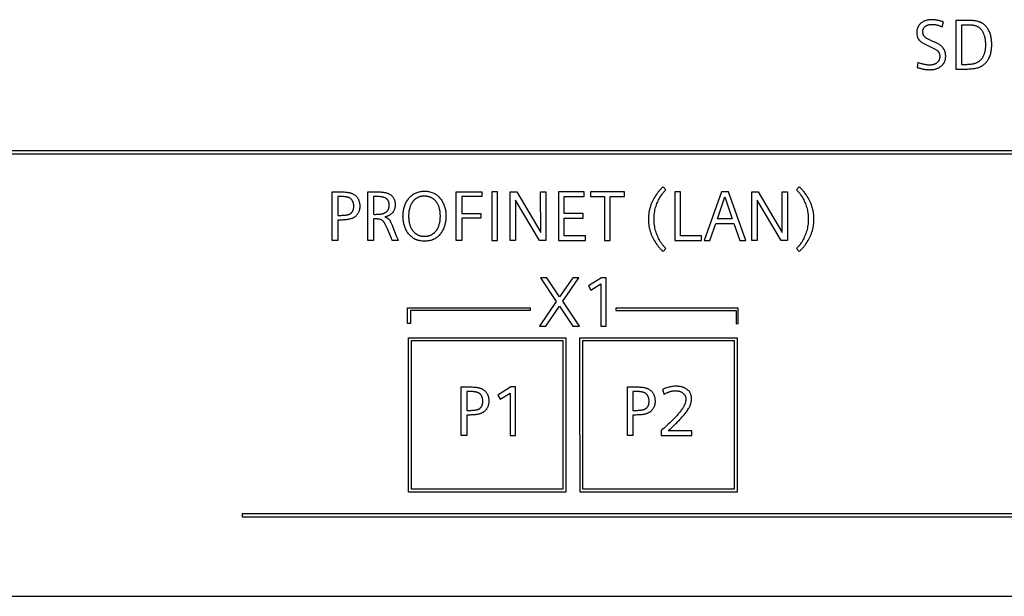
# Model space of a CAD drawing. Extents: x 0 to 841, y 0 to 594.
# Drawn here: x 644 to 661, y 367 to 378 of the extents above; entities that cross this region are included whole.
import ezdxf

# ---------------------------------------------------------------- set-up
doc = ezdxf.new("R2010")
doc.units = 0
doc.header["$LTSCALE"] = 46.255
doc.layers.add('15000_BACK', color=7, linetype='CONTINUOUS')
doc.layers.add('15500_BACK_LABELING', color=7, linetype='CONTINUOUS')

msp = doc.modelspace()

# ---------------------------------------------------------------- linework, layer by layer
at = {"layer": '15000_BACK', "linetype": 'CONTINUOUS'}
for p, q in [((678.766, 375.273), (603.716, 375.273)), ((603.766, 375.223), (678.716, 375.223)), ((650.906, 372.531), (653.051, 372.531)), ((650.906, 372.256), (650.906, 372.531)), ((653.051, 372.531), (653.051, 372.479)), ((656.694, 372.522), (654.552, 372.522)), ((654.552, 372.522), (654.552, 372.482)), ((656.694, 372.255), (656.694, 372.522)), ((653.051, 372.479), (650.962, 372.479)), ((650.962, 372.479), (650.962, 372.256)), ((654.552, 372.482), (656.657, 372.482)), ((656.657, 372.482), (656.657, 372.255)), ((650.962, 372.256), (650.906, 372.256)), ((656.657, 372.255), (656.694, 372.255)), ((650.926, 372.004), (653.676, 372.004)), ((650.926, 371.305), (650.926, 372.004)), ((653.676, 372.004), (653.676, 369.306)), ((653.925, 372.004), (656.674, 372.004)), ((653.925, 371.307), (653.925, 372.004)), ((656.674, 372.004), (656.674, 369.307)), ((650.976, 371.954), (653.626, 371.954)), ((650.976, 371.255), (650.976, 371.954)), ((653.626, 371.954), (653.626, 369.356)), ((653.975, 371.956), (656.624, 371.956)), ((653.975, 371.257), (653.975, 371.956)), ((656.624, 371.956), (656.624, 369.357)), ((650.927, 369.306), (650.926, 371.305)), ((650.977, 369.356), (650.976, 371.255)), ((653.926, 369.307), (653.925, 371.307)), ((653.976, 369.357), (653.975, 371.257)), ((653.676, 369.306), (650.927, 369.306)), ((653.626, 369.356), (650.977, 369.356)), ((656.674, 369.307), (653.926, 369.307)), ((656.624, 369.357), (653.976, 369.357)), ((678.716, 368.923), (648.016, 368.923)), ((648.016, 368.923), (648.016, 368.873)), ((648.016, 368.873), (678.766, 368.873)), ((585.699, 367.483), (697.199, 367.483))]:
    msp.add_line(p, q, dxfattribs=at)
at = {"layer": '15500_BACK_LABELING', "linetype": 'CONTINUOUS'}
for p, q in [((660.266, 377.441), (660.285, 377.529)), ((660.606, 377.555), (660.501, 377.555)), ((660.501, 377.555), (660.501, 376.705)), ((660.6, 377.474), (660.6, 376.786)), ((659.84, 376.817), (659.827, 376.731)), ((660.6, 376.786), (660.677, 376.786)), ((655.427, 374.591), (655.38, 374.643)), ((657.762, 374.643), (657.715, 374.591)), ((649.586, 374.555), (649.684, 374.555)), ((649.586, 373.705), (649.586, 374.555)), ((649.684, 374.555), (649.723, 374.555)), ((649.685, 374.474), (649.685, 374.145)), ((650.211, 374.555), (650.229, 374.555)), ((650.211, 373.705), (650.211, 374.555)), ((650.229, 374.555), (650.265, 374.555)), ((650.363, 374.474), (650.31, 374.474)), ((650.31, 374.474), (650.31, 374.164)), ((651.757, 374.555), (652.208, 374.555)), ((651.757, 373.705), (651.757, 374.555)), ((652.208, 374.474), (651.855, 374.474)), ((651.855, 374.474), (651.855, 374.177)), ((652.208, 374.555), (652.208, 374.474)), ((652.483, 374.555), (652.385, 374.555)), ((652.385, 374.555), (652.385, 373.705)), ((652.483, 373.705), (652.483, 374.555)), ((652.704, 374.555), (652.818, 374.555)), ((652.704, 373.705), (652.704, 374.555)), ((652.795, 374.414), (652.798, 373.705)), ((653.216, 373.705), (652.795, 374.414)), ((652.818, 374.555), (653.239, 373.845)), ((653.237, 374.555), (653.33, 374.555)), ((653.239, 373.845), (653.237, 374.555)), ((653.33, 374.555), (653.33, 373.705)), ((654.001, 374.555), (653.552, 374.555)), ((653.552, 374.555), (653.552, 373.705)), ((653.65, 374.474), (654.001, 374.474)), ((653.65, 374.177), (653.65, 374.474)), ((654.001, 374.474), (654.001, 374.555)), ((654.707, 374.555), (654.108, 374.555)), ((654.108, 374.555), (654.108, 374.474)), ((654.108, 374.474), (654.357, 374.474)), ((654.357, 374.474), (654.357, 373.705)), ((654.455, 374.474), (654.707, 374.474)), ((654.455, 373.705), (654.455, 374.474)), ((654.707, 374.474), (654.707, 374.555)), ((655.682, 374.555), (655.584, 374.555)), ((655.584, 374.555), (655.584, 373.705)), ((655.682, 373.786), (655.682, 374.555)), ((656.4, 374.555), (656.098, 373.705)), ((656.331, 374.084), (656.462, 374.471)), ((656.525, 374.555), (656.4, 374.555)), ((656.462, 374.471), (656.589, 374.084)), ((656.829, 373.705), (656.525, 374.555)), ((656.931, 374.555), (657.045, 374.555)), ((656.931, 373.705), (656.931, 374.555)), ((657.023, 374.414), (657.025, 373.705)), ((657.443, 373.705), (657.023, 374.414)), ((657.045, 374.555), (657.466, 373.845)), ((657.464, 374.555), (657.558, 374.555)), ((657.466, 373.845), (657.464, 374.555)), ((657.558, 374.555), (657.558, 373.705)), ((650.31, 374.083), (650.31, 373.705)), ((651.855, 374.177), (652.191, 374.177)), ((652.191, 374.096), (651.855, 374.096)), ((651.855, 374.096), (651.855, 373.705)), ((652.191, 374.177), (652.191, 374.096)), ((653.983, 374.177), (653.65, 374.177)), ((653.65, 374.096), (653.983, 374.096)), ((653.65, 373.786), (653.65, 374.096)), ((653.983, 374.096), (653.983, 374.177)), ((656.589, 374.084), (656.331, 374.084)), ((649.685, 374.064), (649.685, 373.705)), ((650.555, 373.908), (650.544, 373.931)), ((650.625, 373.741), (650.555, 373.908)), ((650.621, 374.007), (650.636, 373.974)), ((650.636, 373.974), (650.649, 373.94)), ((650.649, 373.94), (650.663, 373.907)), ((650.663, 373.907), (650.711, 373.789)), ((656.198, 373.705), (656.302, 374.003)), ((656.302, 374.003), (656.619, 374.003)), ((656.619, 374.003), (656.723, 373.705)), ((654.019, 373.786), (653.65, 373.786)), ((654.019, 373.705), (654.019, 373.786)), ((656.05, 373.786), (655.682, 373.786)), ((656.05, 373.705), (656.05, 373.786)), ((649.685, 373.705), (649.586, 373.705)), ((650.31, 373.705), (650.211, 373.705)), ((650.744, 373.705), (650.64, 373.705)), ((651.855, 373.705), (651.757, 373.705)), ((652.385, 373.705), (652.483, 373.705)), ((652.798, 373.705), (652.704, 373.705)), ((653.33, 373.705), (653.216, 373.705)), ((653.552, 373.705), (654.019, 373.705)), ((654.357, 373.705), (654.455, 373.705)), ((655.38, 373.515), (655.427, 373.567)), ((655.584, 373.705), (656.05, 373.705)), ((656.098, 373.705), (656.198, 373.705)), ((656.723, 373.705), (656.829, 373.705)), ((657.025, 373.705), (656.931, 373.705)), ((657.558, 373.705), (657.443, 373.705)), ((657.715, 373.567), (657.762, 373.515)), ((653.348, 373.055), (653.234, 373.055)), ((653.234, 373.055), (653.508, 372.638)), ((653.568, 372.72), (653.348, 373.055)), ((653.798, 373.055), (653.568, 372.72)), ((653.625, 372.643), (653.905, 373.055)), ((653.905, 373.055), (653.798, 373.055)), ((654.3, 373.055), (654.075, 372.913)), ((654.385, 373.055), (654.3, 373.055)), ((654.385, 372.205), (654.385, 373.055)), ((654.075, 372.913), (654.117, 372.838)), ((654.117, 372.838), (654.29, 372.948)), ((654.29, 372.948), (654.29, 372.205)), ((653.508, 372.638), (653.219, 372.205)), ((653.33, 372.205), (653.568, 372.557)), ((653.568, 372.557), (653.798, 372.205)), ((653.915, 372.205), (653.625, 372.643)), ((653.219, 372.205), (653.33, 372.205)), ((653.798, 372.205), (653.915, 372.205)), ((654.29, 372.205), (654.385, 372.205)), ((651.844, 371.145), (651.942, 371.145)), ((651.844, 370.295), (651.844, 371.145)), ((651.942, 371.145), (651.981, 371.145)), ((652.713, 371.145), (652.489, 371.003)), ((652.799, 371.145), (652.713, 371.145)), ((652.799, 370.295), (652.799, 371.145)), ((654.754, 371.145), (654.852, 371.145)), ((654.754, 370.295), (654.754, 371.145)), ((654.852, 371.145), (654.891, 371.145)), ((651.943, 371.064), (651.943, 370.734)), ((652.489, 371.003), (652.53, 370.928)), ((652.53, 370.928), (652.704, 371.038)), ((652.704, 371.038), (652.704, 370.295)), ((654.853, 371.064), (654.853, 370.734)), ((655.372, 371.099), (655.397, 371.015)), ((651.943, 370.653), (651.943, 370.295)), ((654.853, 370.653), (654.853, 370.295)), ((655.422, 370.448), (655.397, 370.425)), ((655.446, 370.471), (655.422, 370.448)), ((655.471, 370.494), (655.446, 370.471)), ((655.495, 370.517), (655.471, 370.494)), ((655.519, 370.54), (655.495, 370.517)), ((651.943, 370.295), (651.844, 370.295)), ((652.704, 370.295), (652.799, 370.295)), ((654.853, 370.295), (654.754, 370.295)), ((655.347, 370.381), (655.347, 370.295)), ((655.347, 370.295), (655.884, 370.295)), ((655.884, 370.376), (655.466, 370.376)), ((655.884, 370.295), (655.884, 370.376))]:
    msp.add_line(p, q, dxfattribs=at)
for points in [[(660.285, 377.529), (660.273, 377.533), (660.261, 377.537), (660.248, 377.541), (660.236, 377.544), (660.223, 377.548), (660.211, 377.551), (660.198, 377.554), (660.186, 377.556), (660.173, 377.559), (660.16, 377.561), (660.148, 377.563), (660.135, 377.564), (660.122, 377.566), (660.109, 377.566), (660.096, 377.567), (660.083, 377.567), (660.07, 377.567), (660.057, 377.566), (660.044, 377.565), (660.032, 377.564), (660.019, 377.562), (660.006, 377.56), (659.994, 377.557), (659.981, 377.553), (659.969, 377.549), (659.957, 377.545), (659.945, 377.54), (659.933, 377.534), (659.922, 377.528), (659.911, 377.521), (659.901, 377.513), (659.89, 377.505), (659.886, 377.501), (659.881, 377.496), (659.876, 377.492), (659.872, 377.487), (659.868, 377.482), (659.863, 377.477), (659.859, 377.472), (659.856, 377.467), (659.852, 377.461), (659.849, 377.456), (659.845, 377.45), (659.842, 377.445), (659.839, 377.439), (659.837, 377.433), (659.834, 377.427), (659.832, 377.421), (659.83, 377.415), (659.828, 377.408), (659.826, 377.402), (659.825, 377.396), (659.822, 377.383), (659.82, 377.37), (659.819, 377.357), (659.819, 377.345), (659.819, 377.332), (659.819, 377.319), (659.821, 377.306), (659.822, 377.3), (659.823, 377.293), (659.824, 377.287), (659.826, 377.281), (659.827, 377.274), (659.829, 377.268), (659.831, 377.262), (659.834, 377.256), (659.837, 377.25), (659.839, 377.244), (659.842, 377.239), (659.846, 377.233), (659.849, 377.228), (659.853, 377.222), (659.857, 377.217), (659.861, 377.212), (659.865, 377.207), (659.87, 377.203), (659.879, 377.194), (659.888, 377.185), (659.898, 377.177), (659.909, 377.169), (659.92, 377.162), (659.931, 377.155), (659.942, 377.149), (659.953, 377.143), (659.965, 377.137), (659.977, 377.132), (659.988, 377.126), (660, 377.121), (660.012, 377.115), (660.059, 377.094)], [(660.606, 376.705), (660.676, 376.705), (660.711, 376.705), (660.729, 376.706), (660.746, 376.706), (660.764, 376.707), (660.781, 376.709), (660.799, 376.711), (660.817, 376.713), (660.834, 376.716), (660.852, 376.719), (660.869, 376.723), (660.886, 376.728), (660.903, 376.733), (660.911, 376.736), (660.919, 376.74), (660.927, 376.743), (660.935, 376.747), (660.943, 376.75), (660.951, 376.754), (660.959, 376.759), (660.966, 376.763), (660.974, 376.768), (660.981, 376.773), (660.988, 376.778), (660.995, 376.784), (661.001, 376.789), (661.008, 376.795), (661.014, 376.801), (661.021, 376.808), (661.027, 376.814), (661.033, 376.821), (661.038, 376.828), (661.044, 376.834), (661.049, 376.842), (661.054, 376.849), (661.059, 376.856), (661.064, 376.864), (661.069, 376.871), (661.073, 376.879), (661.081, 376.894), (661.089, 376.91), (661.095, 376.927), (661.101, 376.943), (661.107, 376.96), (661.112, 376.977), (661.116, 376.994), (661.119, 377.011), (661.123, 377.029), (661.125, 377.046), (661.127, 377.064), (661.129, 377.081), (661.13, 377.099), (661.131, 377.116), (661.131, 377.134), (661.131, 377.151), (661.13, 377.169), (661.129, 377.186), (661.127, 377.204), (661.125, 377.221), (661.123, 377.239), (661.12, 377.256), (661.116, 377.273), (661.112, 377.291), (661.107, 377.307), (661.102, 377.324), (661.096, 377.341), (661.09, 377.357), (661.082, 377.373), (661.074, 377.389), (661.07, 377.396), (661.066, 377.404), (661.061, 377.411), (661.056, 377.419), (661.051, 377.426), (661.046, 377.433), (661.04, 377.44), (661.035, 377.447), (661.029, 377.453), (661.023, 377.459), (661.016, 377.466), (661.01, 377.472), (661.003, 377.477), (660.996, 377.483), (660.989, 377.488), (660.982, 377.493), (660.974, 377.498), (660.967, 377.503), (660.959, 377.507), (660.951, 377.512), (660.943, 377.516), (660.935, 377.519), (660.927, 377.523), (660.919, 377.526), (660.911, 377.529), (660.903, 377.532), (660.894, 377.535), (660.886, 377.537), (660.877, 377.539), (660.869, 377.541), (660.851, 377.545), (660.834, 377.547), (660.817, 377.55), (660.799, 377.551), (660.782, 377.552), (660.764, 377.553), (660.747, 377.554), (660.711, 377.555), (660.676, 377.555), (660.641, 377.555), (660.606, 377.555)], [(660.076, 377.199), (660.065, 377.204), (660.053, 377.209), (660.041, 377.214), (660.03, 377.22), (660.018, 377.226), (660.007, 377.232), (659.996, 377.238), (659.99, 377.242), (659.985, 377.245), (659.98, 377.249), (659.975, 377.253), (659.97, 377.257), (659.965, 377.261), (659.961, 377.266), (659.956, 377.271), (659.952, 377.275), (659.948, 377.28), (659.944, 377.285), (659.941, 377.291), (659.937, 377.296), (659.934, 377.302), (659.932, 377.308), (659.93, 377.314), (659.928, 377.32), (659.926, 377.326), (659.925, 377.333), (659.924, 377.339), (659.923, 377.346), (659.923, 377.352), (659.923, 377.358), (659.923, 377.365), (659.924, 377.371), (659.925, 377.378), (659.926, 377.384), (659.927, 377.39), (659.929, 377.396), (659.932, 377.402), (659.934, 377.408), (659.937, 377.414), (659.94, 377.42), (659.944, 377.425), (659.948, 377.43), (659.952, 377.435), (659.957, 377.44), (659.961, 377.444), (659.966, 377.448), (659.971, 377.452), (659.977, 377.456), (659.982, 377.459), (659.987, 377.463), (659.993, 377.466), (659.999, 377.469), (660.005, 377.471), (660.011, 377.474), (660.017, 377.476), (660.023, 377.478), (660.029, 377.48), (660.035, 377.481), (660.042, 377.482), (660.048, 377.484), (660.054, 377.484), (660.067, 377.486), (660.08, 377.486), (660.093, 377.486), (660.106, 377.486), (660.118, 377.485), (660.131, 377.483), (660.144, 377.481), (660.156, 377.479), (660.169, 377.476), (660.181, 377.473), (660.194, 377.469), (660.206, 377.465), (660.218, 377.461), (660.23, 377.457), (660.242, 377.452), (660.254, 377.447), (660.266, 377.441)], [(660.677, 376.786), (660.696, 376.786), (660.715, 376.787), (660.735, 376.788), (660.754, 376.789), (660.763, 376.79), (660.773, 376.792), (660.783, 376.793), (660.792, 376.794), (660.802, 376.796), (660.811, 376.798), (660.82, 376.801), (660.83, 376.803), (660.839, 376.806), (660.848, 376.809), (660.858, 376.812), (660.867, 376.816), (660.875, 376.82), (660.884, 376.824), (660.893, 376.829), (660.901, 376.834), (660.909, 376.839), (660.917, 376.845), (660.924, 376.851), (660.931, 376.858), (660.938, 376.865), (660.945, 376.872), (660.951, 376.879), (660.957, 376.887), (660.963, 376.895), (660.968, 376.903), (660.974, 376.911), (660.978, 376.919), (660.983, 376.928), (660.987, 376.936), (660.991, 376.945), (660.995, 376.954), (660.999, 376.963), (661.002, 376.972), (661.005, 376.981), (661.008, 376.99), (661.011, 377), (661.013, 377.009), (661.015, 377.019), (661.017, 377.028), (661.019, 377.038), (661.02, 377.047), (661.022, 377.057), (661.023, 377.066), (661.024, 377.076), (661.025, 377.085), (661.026, 377.105), (661.026, 377.124), (661.026, 377.144), (661.025, 377.163), (661.024, 377.182), (661.023, 377.192), (661.022, 377.201), (661.021, 377.211), (661.019, 377.22), (661.018, 377.23), (661.016, 377.239), (661.014, 377.249), (661.012, 377.258), (661.009, 377.268), (661.007, 377.277), (661.004, 377.286), (661.001, 377.295), (660.998, 377.304), (660.994, 377.313), (660.991, 377.322), (660.987, 377.331), (660.983, 377.34), (660.978, 377.348), (660.973, 377.357), (660.968, 377.365), (660.963, 377.373), (660.958, 377.381), (660.952, 377.389), (660.946, 377.396), (660.939, 377.403), (660.932, 377.41), (660.925, 377.417), (660.918, 377.423), (660.91, 377.429), (660.902, 377.434), (660.894, 377.439), (660.885, 377.444), (660.876, 377.448), (660.867, 377.452), (660.858, 377.455), (660.849, 377.458), (660.84, 377.461), (660.83, 377.463), (660.821, 377.465), (660.812, 377.467), (660.802, 377.468), (660.792, 377.47), (660.783, 377.47), (660.773, 377.471), (660.754, 377.472), (660.735, 377.473), (660.715, 377.474), (660.696, 377.474), (660.677, 377.474), (660.6, 377.474)], [(659.827, 376.731), (659.839, 376.727), (659.852, 376.724), (659.864, 376.72), (659.876, 376.717), (659.889, 376.714), (659.901, 376.711), (659.914, 376.708), (659.926, 376.705), (659.939, 376.703), (659.952, 376.701), (659.964, 376.699), (659.977, 376.697), (659.99, 376.696), (660.003, 376.695), (660.016, 376.694), (660.028, 376.693), (660.041, 376.693), (660.054, 376.693), (660.067, 376.694), (660.08, 376.695), (660.093, 376.696), (660.105, 376.697), (660.118, 376.699), (660.131, 376.702), (660.143, 376.705), (660.156, 376.708), (660.168, 376.712), (660.18, 376.717), (660.192, 376.722), (660.203, 376.728), (660.214, 376.734), (660.225, 376.741), (660.236, 376.748), (660.246, 376.756), (660.256, 376.764), (660.26, 376.769), (660.265, 376.773), (660.269, 376.778), (660.274, 376.783), (660.278, 376.788), (660.282, 376.793), (660.286, 376.798), (660.289, 376.803), (660.293, 376.809), (660.296, 376.814), (660.299, 376.82), (660.302, 376.826), (660.305, 376.832), (660.307, 376.838), (660.31, 376.844), (660.312, 376.85), (660.316, 376.862), (660.319, 376.874), (660.321, 376.887), (660.323, 376.9), (660.324, 376.913), (660.325, 376.925), (660.325, 376.938), (660.324, 376.951), (660.323, 376.964), (660.321, 376.977), (660.319, 376.99), (660.317, 376.996), (660.316, 377.002), (660.314, 377.008), (660.312, 377.014), (660.309, 377.02), (660.307, 377.026), (660.304, 377.032), (660.302, 377.038), (660.299, 377.044), (660.295, 377.049), (660.292, 377.055), (660.289, 377.06), (660.281, 377.071), (660.273, 377.081), (660.265, 377.09), (660.255, 377.1), (660.246, 377.108), (660.236, 377.117), (660.226, 377.124), (660.215, 377.131), (660.204, 377.138), (660.193, 377.145), (660.182, 377.151), (660.17, 377.157), (660.159, 377.162), (660.147, 377.168), (660.135, 377.173), (660.124, 377.178), (660.112, 377.183), (660.076, 377.199)], [(660.059, 377.094), (660.07, 377.089), (660.082, 377.083), (660.094, 377.078), (660.105, 377.072), (660.117, 377.066), (660.128, 377.06), (660.139, 377.054), (660.15, 377.047), (660.161, 377.04), (660.167, 377.036), (660.172, 377.033), (660.177, 377.028), (660.182, 377.024), (660.186, 377.02), (660.191, 377.015), (660.195, 377.01), (660.199, 377.005), (660.202, 376.999), (660.205, 376.994), (660.208, 376.988), (660.211, 376.982), (660.213, 376.976), (660.215, 376.97), (660.217, 376.963), (660.218, 376.957), (660.219, 376.951), (660.22, 376.944), (660.22, 376.938), (660.22, 376.931), (660.221, 376.925), (660.22, 376.918), (660.22, 376.912), (660.22, 376.906), (660.219, 376.899), (660.218, 376.893), (660.216, 376.886), (660.215, 376.88), (660.213, 376.874), (660.211, 376.868), (660.208, 376.862), (660.205, 376.856), (660.202, 376.85), (660.199, 376.845), (660.195, 376.839), (660.191, 376.834), (660.187, 376.829), (660.183, 376.825), (660.178, 376.82), (660.173, 376.816), (660.169, 376.811), (660.163, 376.807), (660.158, 376.804), (660.153, 376.8), (660.147, 376.797), (660.141, 376.794), (660.135, 376.791), (660.13, 376.789), (660.123, 376.786), (660.117, 376.784), (660.111, 376.782), (660.105, 376.781), (660.099, 376.779), (660.092, 376.778), (660.086, 376.777), (660.079, 376.776), (660.067, 376.775), (660.054, 376.774), (660.041, 376.774), (660.028, 376.775), (660.015, 376.775), (660.002, 376.777), (659.989, 376.778), (659.977, 376.78), (659.964, 376.782), (659.951, 376.785), (659.939, 376.787), (659.926, 376.79), (659.913, 376.793), (659.901, 376.797), (659.889, 376.8), (659.876, 376.804), (659.864, 376.808), (659.852, 376.812), (659.84, 376.817)], [(660.501, 376.705), (660.536, 376.705), (660.606, 376.705)], [(655.38, 374.643), (655.37, 374.634), (655.36, 374.625), (655.35, 374.615), (655.341, 374.606), (655.331, 374.596), (655.322, 374.586), (655.313, 374.576), (655.304, 374.565), (655.296, 374.555), (655.287, 374.544), (655.279, 374.534), (655.271, 374.523), (655.255, 374.5), (655.24, 374.478), (655.226, 374.454), (655.213, 374.431), (655.206, 374.419), (655.2, 374.407), (655.194, 374.394), (655.189, 374.382), (655.183, 374.37), (655.178, 374.357), (655.173, 374.345), (655.168, 374.332), (655.163, 374.319), (655.159, 374.306), (655.155, 374.293), (655.151, 374.28), (655.147, 374.267), (655.144, 374.254), (655.141, 374.241), (655.138, 374.227), (655.136, 374.214), (655.133, 374.201), (655.131, 374.187), (655.129, 374.174), (655.128, 374.16), (655.126, 374.147), (655.125, 374.133), (655.125, 374.12), (655.124, 374.106), (655.124, 374.092), (655.123, 374.079), (655.124, 374.065), (655.124, 374.052), (655.125, 374.038), (655.125, 374.025), (655.126, 374.011), (655.128, 373.997), (655.129, 373.984), (655.131, 373.971), (655.133, 373.957), (655.136, 373.944), (655.138, 373.93), (655.141, 373.917), (655.144, 373.904), (655.147, 373.891), (655.151, 373.878), (655.155, 373.864), (655.159, 373.852), (655.163, 373.839), (655.168, 373.826), (655.173, 373.813), (655.178, 373.8), (655.183, 373.788), (655.188, 373.776), (655.194, 373.763), (655.2, 373.751), (655.206, 373.739), (655.213, 373.727), (655.226, 373.703), (655.24, 373.68), (655.255, 373.657), (655.271, 373.635), (655.279, 373.624), (655.287, 373.613), (655.295, 373.603), (655.304, 373.592), (655.313, 373.582), (655.322, 373.572), (655.331, 373.562), (655.341, 373.552), (655.35, 373.543), (655.36, 373.533), (655.37, 373.524), (655.38, 373.515)], [(655.427, 373.567), (655.418, 373.575), (655.41, 373.584), (655.402, 373.593), (655.394, 373.602), (655.386, 373.611), (655.379, 373.62), (655.371, 373.63), (655.364, 373.64), (655.357, 373.649), (655.35, 373.659), (655.337, 373.679), (655.325, 373.7), (655.313, 373.721), (655.302, 373.742), (655.291, 373.764), (655.281, 373.786), (655.272, 373.808), (655.264, 373.831), (655.256, 373.854), (655.249, 373.877), (655.243, 373.9), (655.238, 373.923), (655.233, 373.947), (655.229, 373.971), (655.226, 373.995), (655.224, 374.019), (655.223, 374.043), (655.222, 374.067), (655.222, 374.091), (655.223, 374.115), (655.224, 374.139), (655.226, 374.163), (655.229, 374.187), (655.233, 374.211), (655.238, 374.234), (655.243, 374.258), (655.249, 374.281), (655.256, 374.304), (655.264, 374.327), (655.272, 374.35), (655.281, 374.372), (655.291, 374.394), (655.302, 374.416), (655.313, 374.437), (655.325, 374.458), (655.337, 374.478), (655.351, 374.499), (655.364, 374.518), (655.371, 374.528), (655.379, 374.538), (655.386, 374.547), (655.394, 374.556), (655.402, 374.565), (655.41, 374.574), (655.418, 374.583), (655.427, 374.591)], [(657.715, 374.591), (657.724, 374.583), (657.732, 374.574), (657.74, 374.565), (657.748, 374.556), (657.756, 374.547), (657.764, 374.537), (657.771, 374.528), (657.778, 374.518), (657.785, 374.508), (657.792, 374.499), (657.805, 374.478), (657.817, 374.458), (657.829, 374.437), (657.841, 374.416), (657.851, 374.394), (657.861, 374.372), (657.87, 374.35), (657.879, 374.327), (657.886, 374.304), (657.893, 374.281), (657.899, 374.258), (657.905, 374.234), (657.909, 374.211), (657.913, 374.187), (657.916, 374.163), (657.918, 374.139), (657.92, 374.115), (657.92, 374.091), (657.92, 374.067), (657.92, 374.043), (657.918, 374.019), (657.916, 373.995), (657.913, 373.971), (657.909, 373.947), (657.905, 373.923), (657.899, 373.9), (657.893, 373.877), (657.886, 373.854), (657.879, 373.831), (657.87, 373.808), (657.861, 373.786), (657.851, 373.764), (657.841, 373.742), (657.83, 373.721), (657.818, 373.7), (657.805, 373.679), (657.792, 373.659), (657.778, 373.64), (657.771, 373.63), (657.764, 373.62), (657.756, 373.611), (657.748, 373.602), (657.74, 373.593), (657.732, 373.584), (657.724, 373.575), (657.715, 373.567)], [(657.762, 373.515), (657.772, 373.524), (657.782, 373.533), (657.792, 373.543), (657.802, 373.552), (657.811, 373.562), (657.821, 373.572), (657.83, 373.582), (657.838, 373.592), (657.847, 373.603), (657.856, 373.613), (657.864, 373.624), (657.872, 373.635), (657.887, 373.657), (657.902, 373.68), (657.916, 373.703), (657.93, 373.727), (657.936, 373.739), (657.942, 373.751), (657.948, 373.763), (657.954, 373.776), (657.96, 373.788), (657.965, 373.8), (657.97, 373.813), (657.975, 373.826), (657.979, 373.839), (657.984, 373.852), (657.988, 373.864), (657.992, 373.878), (657.995, 373.891), (657.998, 373.904), (658.002, 373.917), (658.004, 373.93), (658.007, 373.944), (658.009, 373.957), (658.011, 373.97), (658.013, 373.984), (658.015, 373.997), (658.016, 374.011), (658.017, 374.025), (658.018, 374.038), (658.019, 374.052), (658.019, 374.065), (658.019, 374.079), (658.019, 374.092), (658.018, 374.106), (658.018, 374.12), (658.017, 374.133), (658.016, 374.147), (658.015, 374.16), (658.013, 374.174), (658.011, 374.187), (658.009, 374.201), (658.007, 374.214), (658.004, 374.227), (658.001, 374.241), (657.998, 374.254), (657.995, 374.267), (657.991, 374.28), (657.988, 374.293), (657.983, 374.306), (657.979, 374.319), (657.975, 374.332), (657.97, 374.345), (657.965, 374.357), (657.959, 374.37), (657.954, 374.382), (657.948, 374.394), (657.942, 374.407), (657.936, 374.419), (657.93, 374.431), (657.916, 374.454), (657.902, 374.478), (657.887, 374.5), (657.872, 374.523), (657.855, 374.544), (657.847, 374.555), (657.838, 374.565), (657.829, 374.576), (657.82, 374.586), (657.811, 374.596), (657.802, 374.606), (657.792, 374.615), (657.782, 374.625), (657.772, 374.634), (657.762, 374.643)], [(649.723, 374.555), (649.742, 374.555), (649.762, 374.555), (649.781, 374.555), (649.801, 374.554), (649.82, 374.553), (649.83, 374.552), (649.84, 374.551), (649.85, 374.55), (649.859, 374.548), (649.869, 374.547), (649.879, 374.545), (649.888, 374.543), (649.898, 374.541), (649.907, 374.538), (649.917, 374.536), (649.926, 374.533), (649.935, 374.529), (649.944, 374.525), (649.953, 374.521), (649.962, 374.517), (649.97, 374.512), (649.978, 374.507), (649.986, 374.501), (649.994, 374.495), (650.002, 374.489), (650.009, 374.482), (650.015, 374.475), (650.022, 374.467), (650.028, 374.459), (650.033, 374.451), (650.039, 374.443), (650.043, 374.434), (650.048, 374.426), (650.052, 374.417), (650.055, 374.408), (650.058, 374.398), (650.061, 374.389), (650.064, 374.379), (650.066, 374.37), (650.067, 374.36), (650.069, 374.35), (650.07, 374.341), (650.071, 374.331), (650.071, 374.321), (650.072, 374.311), (650.072, 374.301), (650.071, 374.292), (650.071, 374.282), (650.07, 374.272), (650.068, 374.263), (650.067, 374.253), (650.065, 374.243), (650.062, 374.234), (650.059, 374.224), (650.056, 374.215), (650.053, 374.206), (650.049, 374.197), (650.044, 374.188), (650.04, 374.179), (650.034, 374.171), (650.029, 374.163), (650.023, 374.155), (650.016, 374.148), (650.01, 374.14), (650.002, 374.134), (649.995, 374.127), (649.987, 374.121), (649.979, 374.116), (649.971, 374.11), (649.962, 374.105), (649.954, 374.1), (649.945, 374.096), (649.936, 374.092), (649.926, 374.089), (649.917, 374.085), (649.908, 374.083), (649.898, 374.08), (649.889, 374.078), (649.879, 374.076), (649.87, 374.074), (649.86, 374.072), (649.85, 374.071), (649.841, 374.069), (649.831, 374.068), (649.821, 374.067), (649.802, 374.066), (649.782, 374.065), (649.763, 374.064), (649.743, 374.064), (649.724, 374.064), (649.704, 374.064), (649.685, 374.064)], [(649.685, 374.145), (649.701, 374.145), (649.717, 374.145), (649.733, 374.145), (649.749, 374.145), (649.765, 374.146), (649.781, 374.147), (649.797, 374.148), (649.805, 374.148), (649.813, 374.149), (649.821, 374.15), (649.829, 374.151), (649.837, 374.152), (649.845, 374.154), (649.853, 374.155), (649.861, 374.157), (649.869, 374.159), (649.873, 374.16), (649.877, 374.161), (649.88, 374.163), (649.884, 374.164), (649.888, 374.166), (649.892, 374.167), (649.895, 374.169), (649.899, 374.171), (649.902, 374.173), (649.906, 374.175), (649.909, 374.177), (649.913, 374.179), (649.916, 374.182), (649.919, 374.184), (649.922, 374.187), (649.925, 374.19), (649.928, 374.193), (649.931, 374.196), (649.934, 374.199), (649.936, 374.202), (649.939, 374.205), (649.941, 374.208), (649.943, 374.211), (649.946, 374.215), (649.948, 374.218), (649.95, 374.222), (649.951, 374.226), (649.953, 374.229), (649.955, 374.233), (649.956, 374.237), (649.957, 374.24), (649.959, 374.244), (649.96, 374.248), (649.961, 374.252), (649.962, 374.256), (649.963, 374.26), (649.963, 374.264), (649.964, 374.268), (649.965, 374.276), (649.966, 374.284), (649.967, 374.293), (649.967, 374.301), (649.967, 374.309), (649.967, 374.317), (649.966, 374.325), (649.966, 374.333), (649.964, 374.341), (649.963, 374.349), (649.961, 374.357), (649.96, 374.361), (649.959, 374.364), (649.958, 374.368), (649.957, 374.372), (649.955, 374.376), (649.954, 374.38), (649.952, 374.384), (649.951, 374.387), (649.949, 374.391), (649.947, 374.395), (649.945, 374.398), (649.943, 374.402), (649.941, 374.405), (649.939, 374.408), (649.936, 374.412), (649.934, 374.415), (649.932, 374.418), (649.929, 374.421), (649.926, 374.424), (649.923, 374.427), (649.921, 374.43), (649.918, 374.433), (649.914, 374.436), (649.911, 374.438), (649.908, 374.441), (649.905, 374.443), (649.901, 374.445), (649.898, 374.447), (649.895, 374.449), (649.891, 374.451), (649.887, 374.453), (649.884, 374.455), (649.88, 374.456), (649.876, 374.458), (649.872, 374.459), (649.869, 374.46), (649.865, 374.462), (649.861, 374.463), (649.853, 374.465), (649.845, 374.466), (649.837, 374.468), (649.829, 374.469), (649.821, 374.47), (649.813, 374.471), (649.805, 374.472), (649.797, 374.472), (649.789, 374.473), (649.781, 374.473), (649.773, 374.474), (649.765, 374.474), (649.749, 374.474), (649.733, 374.474), (649.717, 374.474), (649.701, 374.474), (649.685, 374.474)], [(650.265, 374.555), (650.39, 374.555), (650.408, 374.555), (650.425, 374.555), (650.443, 374.554), (650.452, 374.553), (650.461, 374.552), (650.47, 374.552), (650.479, 374.551), (650.488, 374.549), (650.497, 374.548), (650.505, 374.547), (650.514, 374.545), (650.523, 374.543), (650.532, 374.541), (650.54, 374.538), (650.549, 374.536), (650.557, 374.533), (650.566, 374.53), (650.574, 374.526), (650.582, 374.522), (650.59, 374.518), (650.598, 374.513), (650.605, 374.509), (650.613, 374.503), (650.62, 374.498), (650.626, 374.492), (650.633, 374.486), (650.639, 374.479), (650.645, 374.473), (650.651, 374.466), (650.656, 374.458), (650.661, 374.451), (650.666, 374.443), (650.67, 374.435), (650.674, 374.427), (650.677, 374.419), (650.68, 374.41), (650.683, 374.402), (650.685, 374.393), (650.687, 374.384), (650.688, 374.376), (650.69, 374.367), (650.691, 374.358), (650.691, 374.349), (650.692, 374.34), (650.692, 374.331), (650.692, 374.322), (650.691, 374.313), (650.69, 374.304), (650.689, 374.295), (650.688, 374.286), (650.686, 374.277), (650.684, 374.269), (650.682, 374.26), (650.679, 374.252), (650.676, 374.243), (650.672, 374.235), (650.668, 374.227), (650.664, 374.219), (650.659, 374.211), (650.654, 374.204), (650.649, 374.197), (650.643, 374.19), (650.637, 374.183), (650.63, 374.177), (650.624, 374.171), (650.617, 374.165), (650.609, 374.16), (650.602, 374.155), (650.594, 374.15), (650.587, 374.145), (650.579, 374.141), (650.571, 374.137), (650.563, 374.133), (650.554, 374.13), (650.546, 374.127), (650.538, 374.124), (650.529, 374.122), (650.52, 374.12), (650.511, 374.118)], [(650.31, 374.164), (650.323, 374.163), (650.336, 374.163), (650.349, 374.163), (650.363, 374.164), (650.376, 374.164), (650.389, 374.165), (650.403, 374.165), (650.416, 374.166), (650.422, 374.167), (650.429, 374.168), (650.436, 374.168), (650.442, 374.169), (650.449, 374.17), (650.455, 374.172), (650.462, 374.173), (650.468, 374.174), (650.475, 374.176), (650.481, 374.178), (650.488, 374.18), (650.494, 374.182), (650.5, 374.185), (650.506, 374.187), (650.512, 374.19), (650.518, 374.193), (650.524, 374.197), (650.53, 374.2), (650.535, 374.204), (650.54, 374.209), (650.545, 374.213), (650.548, 374.215), (650.55, 374.218), (650.552, 374.22), (650.555, 374.223), (650.557, 374.225), (650.559, 374.228), (650.561, 374.23), (650.563, 374.233), (650.565, 374.236), (650.566, 374.239), (650.568, 374.242), (650.57, 374.245), (650.571, 374.247), (650.573, 374.25), (650.574, 374.254), (650.576, 374.257), (650.578, 374.263), (650.58, 374.269), (650.582, 374.276), (650.583, 374.282), (650.585, 374.289), (650.586, 374.295), (650.586, 374.302), (650.587, 374.308), (650.587, 374.315), (650.587, 374.322), (650.587, 374.328), (650.587, 374.335), (650.587, 374.342), (650.586, 374.348), (650.585, 374.355), (650.584, 374.361), (650.582, 374.368), (650.581, 374.374), (650.579, 374.381), (650.576, 374.387), (650.575, 374.39), (650.574, 374.393), (650.572, 374.396), (650.571, 374.399), (650.569, 374.402), (650.567, 374.405), (650.566, 374.408), (650.564, 374.411), (650.562, 374.413), (650.56, 374.416), (650.558, 374.419), (650.556, 374.421), (650.554, 374.424), (650.551, 374.426), (650.549, 374.429), (650.546, 374.431), (650.544, 374.433), (650.541, 374.435), (650.539, 374.437), (650.536, 374.439), (650.533, 374.441), (650.531, 374.443), (650.528, 374.445), (650.525, 374.447), (650.522, 374.448), (650.519, 374.45), (650.513, 374.453), (650.507, 374.455), (650.501, 374.458), (650.494, 374.46), (650.488, 374.462), (650.482, 374.464), (650.475, 374.465), (650.469, 374.466), (650.462, 374.468), (650.455, 374.469), (650.449, 374.47), (650.442, 374.471), (650.436, 374.471), (650.429, 374.472), (650.416, 374.473), (650.403, 374.474), (650.389, 374.474), (650.376, 374.474), (650.363, 374.474)], [(651.076, 373.713), (651.068, 373.716), (651.06, 373.719), (651.052, 373.722), (651.044, 373.726), (651.037, 373.73), (651.029, 373.734), (651.022, 373.738), (651.014, 373.743), (651, 373.752), (650.986, 373.762), (650.972, 373.773), (650.959, 373.785), (650.947, 373.797), (650.935, 373.81), (650.924, 373.823), (650.914, 373.837), (650.904, 373.851), (650.895, 373.866), (650.887, 373.881), (650.879, 373.897), (650.872, 373.913), (650.865, 373.929), (650.859, 373.945), (650.854, 373.961), (650.849, 373.978), (650.844, 373.995), (650.841, 374.011), (650.837, 374.028), (650.835, 374.045), (650.832, 374.062), (650.831, 374.08), (650.829, 374.097), (650.829, 374.114), (650.828, 374.131), (650.829, 374.149), (650.83, 374.166), (650.831, 374.183), (650.833, 374.2), (650.835, 374.217), (650.838, 374.234), (650.841, 374.251), (650.845, 374.268), (650.85, 374.285), (650.855, 374.301), (650.86, 374.317), (650.866, 374.334), (650.873, 374.35), (650.88, 374.365), (650.888, 374.381), (650.897, 374.396), (650.906, 374.41), (650.916, 374.424), (650.926, 374.438), (650.937, 374.452), (650.949, 374.464), (650.961, 374.477), (650.974, 374.488), (650.987, 374.499), (650.994, 374.504), (651.001, 374.509), (651.008, 374.514), (651.016, 374.518), (651.023, 374.523), (651.031, 374.527), (651.038, 374.531), (651.046, 374.534), (651.062, 374.541), (651.078, 374.547), (651.095, 374.553), (651.111, 374.557), (651.128, 374.561), (651.145, 374.564), (651.162, 374.566), (651.179, 374.567), (651.197, 374.568), (651.214, 374.568), (651.231, 374.567), (651.249, 374.566), (651.266, 374.563), (651.283, 374.56), (651.3, 374.557), (651.317, 374.552), (651.334, 374.547), (651.35, 374.541), (651.366, 374.534), (651.374, 374.53), (651.382, 374.526), (651.389, 374.522), (651.397, 374.517), (651.404, 374.513), (651.411, 374.508), (651.418, 374.503), (651.425, 374.498), (651.432, 374.492), (651.438, 374.487), (651.451, 374.475), (651.463, 374.462), (651.474, 374.449), (651.485, 374.436), (651.495, 374.422), (651.505, 374.407), (651.514, 374.393), (651.522, 374.377), (651.53, 374.362), (651.537, 374.346), (651.544, 374.33), (651.55, 374.314), (651.555, 374.298), (651.56, 374.281), (651.565, 374.265), (651.569, 374.248), (651.572, 374.231), (651.575, 374.214), (651.577, 374.197), (651.578, 374.18), (651.579, 374.163), (651.58, 374.146), (651.58, 374.128), (651.58, 374.111), (651.579, 374.094), (651.577, 374.077), (651.576, 374.06), (651.573, 374.042), (651.57, 374.025), (651.567, 374.009), (651.563, 373.992), (651.558, 373.975), (651.553, 373.959), (651.548, 373.942), (651.542, 373.926), (651.535, 373.91), (651.528, 373.895), (651.52, 373.88), (651.511, 373.865), (651.502, 373.85), (651.493, 373.836), (651.482, 373.822), (651.471, 373.808), (651.46, 373.796), (651.448, 373.783), (651.435, 373.772), (651.428, 373.766), (651.422, 373.761), (651.415, 373.756), (651.408, 373.751), (651.4, 373.746), (651.393, 373.741), (651.386, 373.737), (651.378, 373.733), (651.37, 373.729), (651.363, 373.725), (651.355, 373.722), (651.347, 373.718), (651.339, 373.715), (651.331, 373.712), (651.314, 373.707), (651.298, 373.703), (651.281, 373.7), (651.264, 373.697), (651.247, 373.695), (651.229, 373.694), (651.212, 373.693), (651.195, 373.693), (651.178, 373.694), (651.161, 373.695), (651.143, 373.697), (651.126, 373.7), (651.11, 373.704), (651.093, 373.708), (651.085, 373.71), (651.076, 373.713)], [(651.257, 373.779), (651.25, 373.777), (651.242, 373.776), (651.235, 373.775), (651.227, 373.774), (651.22, 373.774), (651.212, 373.774), (651.205, 373.773), (651.197, 373.774), (651.19, 373.774), (651.182, 373.774), (651.175, 373.775), (651.167, 373.776), (651.16, 373.777), (651.152, 373.779), (651.145, 373.78), (651.138, 373.782), (651.13, 373.784), (651.123, 373.786), (651.116, 373.789), (651.109, 373.791), (651.102, 373.794), (651.095, 373.797), (651.089, 373.801), (651.082, 373.804), (651.075, 373.808), (651.069, 373.812), (651.063, 373.816), (651.056, 373.82), (651.05, 373.825), (651.044, 373.829), (651.039, 373.834), (651.033, 373.839), (651.028, 373.844), (651.022, 373.85), (651.017, 373.855), (651.012, 373.861), (651.008, 373.867), (651.003, 373.873), (650.999, 373.879), (650.994, 373.885), (650.99, 373.892), (650.986, 373.898), (650.983, 373.905), (650.979, 373.912), (650.972, 373.925), (650.966, 373.939), (650.961, 373.954), (650.956, 373.968), (650.951, 373.982), (650.948, 373.997), (650.944, 374.011), (650.941, 374.026), (650.939, 374.041), (650.937, 374.056), (650.935, 374.071), (650.934, 374.085), (650.933, 374.1), (650.933, 374.115), (650.933, 374.13), (650.933, 374.145), (650.933, 374.16), (650.934, 374.175), (650.935, 374.19), (650.937, 374.205), (650.939, 374.22), (650.941, 374.235), (650.944, 374.249), (650.948, 374.264), (650.952, 374.279), (650.956, 374.293), (650.961, 374.307), (650.966, 374.321), (650.972, 374.335), (650.979, 374.348), (650.986, 374.361), (650.99, 374.368), (650.994, 374.374), (650.998, 374.38), (651.003, 374.387), (651.007, 374.393), (651.012, 374.398), (651.017, 374.404), (651.022, 374.41), (651.027, 374.415), (651.032, 374.421), (651.038, 374.426), (651.043, 374.431), (651.049, 374.436), (651.055, 374.44), (651.061, 374.445), (651.068, 374.449), (651.074, 374.453), (651.08, 374.457), (651.087, 374.46), (651.094, 374.464), (651.1, 374.467), (651.107, 374.469), (651.114, 374.472), (651.121, 374.474), (651.129, 374.477), (651.136, 374.479), (651.143, 374.48), (651.15, 374.482), (651.158, 374.483), (651.165, 374.484), (651.173, 374.485), (651.18, 374.486), (651.188, 374.486), (651.195, 374.486), (651.203, 374.486), (651.211, 374.486), (651.218, 374.486), (651.226, 374.485), (651.233, 374.484), (651.241, 374.483), (651.249, 374.482), (651.256, 374.481), (651.263, 374.479), (651.271, 374.478), (651.278, 374.476), (651.285, 374.474), (651.293, 374.471), (651.3, 374.469), (651.307, 374.466), (651.314, 374.463), (651.32, 374.46), (651.327, 374.456), (651.334, 374.453), (651.34, 374.449), (651.346, 374.445), (651.352, 374.44), (651.358, 374.436), (651.364, 374.431), (651.37, 374.426), (651.375, 374.421), (651.381, 374.416), (651.386, 374.41), (651.391, 374.405), (651.396, 374.399), (651.401, 374.393), (651.405, 374.387), (651.41, 374.381), (651.414, 374.375), (651.418, 374.368), (651.422, 374.362), (651.426, 374.355), (651.429, 374.349), (651.436, 374.335), (651.442, 374.322), (651.448, 374.307), (651.453, 374.293), (651.457, 374.279), (651.461, 374.264), (651.464, 374.25), (651.467, 374.235), (651.47, 374.22), (651.472, 374.205), (651.473, 374.19), (651.474, 374.175), (651.475, 374.16), (651.476, 374.146), (651.476, 374.131), (651.476, 374.116), (651.475, 374.101), (651.474, 374.086), (651.473, 374.071), (651.472, 374.056), (651.47, 374.041), (651.467, 374.026), (651.464, 374.012), (651.461, 373.997), (651.457, 373.983), (651.453, 373.968), (651.448, 373.954), (651.442, 373.94), (651.436, 373.926), (651.429, 373.913), (651.422, 373.9), (651.418, 373.893), (651.414, 373.887), (651.41, 373.88), (651.406, 373.874), (651.401, 373.868), (651.396, 373.862), (651.392, 373.857), (651.387, 373.851), (651.382, 373.846), (651.376, 373.84), (651.371, 373.835), (651.365, 373.83), (651.359, 373.826), (651.353, 373.821), (651.347, 373.817), (651.341, 373.813), (651.334, 373.809), (651.328, 373.805), (651.321, 373.801), (651.314, 373.798), (651.307, 373.795)], [(650.544, 373.931), (650.539, 373.943), (650.534, 373.955), (650.529, 373.967), (650.523, 373.978), (650.517, 373.99), (650.511, 374.002), (650.508, 374.007), (650.505, 374.013), (650.501, 374.018), (650.498, 374.024), (650.494, 374.029), (650.49, 374.034), (650.486, 374.039), (650.482, 374.044), (650.477, 374.048), (650.472, 374.053), (650.467, 374.056), (650.461, 374.06), (650.456, 374.063), (650.45, 374.067), (650.444, 374.069), (650.438, 374.072), (650.432, 374.074), (650.426, 374.075), (650.419, 374.077), (650.413, 374.078), (650.406, 374.079), (650.4, 374.08), (650.394, 374.08), (650.387, 374.081), (650.374, 374.082), (650.361, 374.082), (650.348, 374.082), (650.335, 374.083), (650.323, 374.083), (650.31, 374.083)], [(650.511, 374.118), (650.516, 374.117), (650.52, 374.115), (650.524, 374.114), (650.529, 374.112), (650.533, 374.111), (650.537, 374.109), (650.541, 374.107), (650.545, 374.105), (650.549, 374.103), (650.553, 374.1), (650.557, 374.098), (650.56, 374.095), (650.564, 374.093), (650.568, 374.09), (650.571, 374.087), (650.575, 374.084), (650.578, 374.081), (650.581, 374.078), (650.584, 374.074), (650.587, 374.071), (650.59, 374.067), (650.593, 374.064), (650.595, 374.06), (650.598, 374.056), (650.6, 374.052), (650.602, 374.048), (650.606, 374.04), (650.61, 374.032), (650.614, 374.024), (650.621, 374.007)], [(650.64, 373.705), (650.63, 373.729), (650.625, 373.741)], [(650.711, 373.789), (650.731, 373.739), (650.738, 373.722), (650.744, 373.705)], [(651.307, 373.795), (651.301, 373.792), (651.293, 373.789), (651.286, 373.787), (651.279, 373.785), (651.272, 373.782), (651.265, 373.781), (651.257, 373.779)], [(651.981, 371.145), (652, 371.145), (652.02, 371.145), (652.04, 371.144), (652.059, 371.143), (652.079, 371.142), (652.088, 371.141), (652.098, 371.14), (652.108, 371.139), (652.117, 371.138), (652.127, 371.136), (652.137, 371.134), (652.146, 371.133), (652.156, 371.13), (652.165, 371.128), (652.175, 371.125), (652.184, 371.122), (652.193, 371.119), (652.202, 371.115), (652.211, 371.111), (652.22, 371.106), (652.228, 371.102), (652.237, 371.096), (652.245, 371.091), (652.252, 371.084), (652.26, 371.078), (652.267, 371.071), (652.273, 371.064), (652.28, 371.057), (652.286, 371.049), (652.291, 371.041), (652.297, 371.033), (652.301, 371.024), (652.306, 371.015), (652.31, 371.006), (652.313, 370.997), (652.316, 370.988), (652.319, 370.979), (652.322, 370.969), (652.324, 370.959), (652.325, 370.95), (652.327, 370.94), (652.328, 370.93), (652.329, 370.92), (652.329, 370.911), (652.33, 370.901), (652.33, 370.891), (652.329, 370.881), (652.329, 370.871), (652.328, 370.862), (652.326, 370.852), (652.325, 370.842), (652.323, 370.833), (652.32, 370.823), (652.317, 370.814), (652.314, 370.804), (652.311, 370.795), (652.307, 370.786), (652.302, 370.777), (652.298, 370.769), (652.292, 370.76), (652.287, 370.752), (652.281, 370.745), (652.274, 370.737), (652.268, 370.73), (652.261, 370.723), (652.253, 370.717), (652.245, 370.711), (652.237, 370.705), (652.229, 370.7), (652.22, 370.695), (652.212, 370.69), (652.203, 370.686), (652.194, 370.682), (652.185, 370.678), (652.175, 370.675), (652.166, 370.672), (652.157, 370.669), (652.147, 370.667), (652.137, 370.665), (652.128, 370.663), (652.118, 370.662), (652.108, 370.66), (652.099, 370.659), (652.089, 370.658), (652.079, 370.657), (652.06, 370.655), (652.04, 370.654), (652.021, 370.654), (652.001, 370.653), (651.982, 370.653), (651.962, 370.653), (651.943, 370.653)], [(654.891, 371.145), (654.91, 371.145), (654.93, 371.145), (654.95, 371.144), (654.969, 371.143), (654.989, 371.142), (654.998, 371.141), (655.008, 371.14), (655.018, 371.139), (655.027, 371.138), (655.037, 371.136), (655.047, 371.134), (655.056, 371.133), (655.066, 371.13), (655.075, 371.128), (655.085, 371.125), (655.094, 371.122), (655.103, 371.119), (655.112, 371.115), (655.121, 371.111), (655.13, 371.106), (655.138, 371.102), (655.147, 371.096), (655.155, 371.091), (655.162, 371.084), (655.17, 371.078), (655.177, 371.071), (655.183, 371.064), (655.19, 371.057), (655.196, 371.049), (655.201, 371.041), (655.207, 371.033), (655.211, 371.024), (655.216, 371.015), (655.22, 371.006), (655.223, 370.997), (655.226, 370.988), (655.229, 370.979), (655.232, 370.969), (655.234, 370.959), (655.235, 370.95), (655.237, 370.94), (655.238, 370.93), (655.239, 370.92), (655.239, 370.911), (655.24, 370.901), (655.24, 370.891), (655.239, 370.881), (655.239, 370.871), (655.238, 370.862), (655.236, 370.852), (655.235, 370.842), (655.233, 370.833), (655.23, 370.823), (655.227, 370.814), (655.224, 370.804), (655.221, 370.795), (655.217, 370.786), (655.212, 370.777), (655.208, 370.769), (655.202, 370.76), (655.197, 370.752), (655.191, 370.745), (655.184, 370.737), (655.178, 370.73), (655.171, 370.723), (655.163, 370.717), (655.155, 370.711), (655.147, 370.705), (655.139, 370.7), (655.13, 370.695), (655.122, 370.69), (655.113, 370.686), (655.104, 370.682), (655.095, 370.678), (655.085, 370.675), (655.076, 370.672), (655.067, 370.669), (655.057, 370.667), (655.047, 370.665), (655.038, 370.663), (655.028, 370.662), (655.018, 370.66), (655.009, 370.659), (654.999, 370.658), (654.989, 370.657), (654.97, 370.655), (654.95, 370.654), (654.931, 370.654), (654.911, 370.653), (654.892, 370.653), (654.872, 370.653), (654.853, 370.653)], [(655.466, 370.376), (655.48, 370.388), (655.494, 370.401), (655.508, 370.414), (655.522, 370.426), (655.536, 370.439), (655.55, 370.452), (655.564, 370.465), (655.578, 370.479), (655.591, 370.492), (655.605, 370.505), (655.618, 370.519), (655.631, 370.532), (655.645, 370.546), (655.658, 370.559), (655.671, 370.573), (655.684, 370.587), (655.697, 370.601), (655.71, 370.615), (655.722, 370.629), (655.735, 370.644), (655.747, 370.658), (655.759, 370.673), (655.771, 370.688), (655.782, 370.703), (655.794, 370.718), (655.805, 370.734), (655.815, 370.749), (655.825, 370.766), (655.83, 370.774), (655.835, 370.782), (655.839, 370.791), (655.844, 370.799), (655.848, 370.808), (655.851, 370.816), (655.855, 370.825), (655.858, 370.834), (655.862, 370.843), (655.864, 370.852), (655.867, 370.861), (655.869, 370.87), (655.871, 370.88), (655.873, 370.889), (655.874, 370.899), (655.876, 370.908), (655.876, 370.917), (655.877, 370.927), (655.877, 370.936), (655.877, 370.946), (655.877, 370.956), (655.876, 370.965), (655.875, 370.975), (655.873, 370.984), (655.871, 370.993), (655.869, 371.002), (655.866, 371.012), (655.863, 371.021), (655.859, 371.029), (655.855, 371.038), (655.85, 371.046), (655.845, 371.054), (655.84, 371.062), (655.834, 371.07), (655.828, 371.077), (655.821, 371.084), (655.814, 371.09), (655.807, 371.096), (655.799, 371.102), (655.791, 371.108), (655.783, 371.113), (655.775, 371.118), (655.767, 371.122), (655.758, 371.126), (655.75, 371.13), (655.741, 371.134), (655.732, 371.137), (655.723, 371.14), (655.714, 371.143), (655.704, 371.146), (655.695, 371.148), (655.686, 371.15), (655.677, 371.151), (655.667, 371.153), (655.658, 371.154), (655.648, 371.155), (655.639, 371.156), (655.629, 371.156), (655.62, 371.157), (655.61, 371.157), (655.591, 371.156), (655.572, 371.156), (655.553, 371.154), (655.534, 371.151), (655.516, 371.148), (655.497, 371.144), (655.479, 371.14), (655.46, 371.134), (655.442, 371.128), (655.424, 371.122), (655.407, 371.115), (655.389, 371.107), (655.372, 371.099)], [(651.943, 370.734), (651.959, 370.734), (651.975, 370.734), (651.991, 370.734), (652.007, 370.735), (652.023, 370.735), (652.039, 370.736), (652.055, 370.737), (652.063, 370.738), (652.071, 370.739), (652.079, 370.74), (652.087, 370.741), (652.095, 370.742), (652.103, 370.743), (652.111, 370.745), (652.119, 370.746), (652.127, 370.749), (652.131, 370.75), (652.135, 370.751), (652.138, 370.752), (652.142, 370.754), (652.146, 370.755), (652.15, 370.757), (652.153, 370.758), (652.157, 370.76), (652.16, 370.762), (652.164, 370.764), (652.167, 370.767), (652.171, 370.769), (652.174, 370.771), (652.177, 370.774), (652.18, 370.777), (652.183, 370.779), (652.186, 370.782), (652.189, 370.785), (652.192, 370.788), (652.194, 370.791), (652.197, 370.794), (652.199, 370.798), (652.202, 370.801), (652.204, 370.804), (652.206, 370.808), (652.208, 370.811), (652.209, 370.815), (652.211, 370.819), (652.213, 370.822), (652.214, 370.826), (652.216, 370.83), (652.217, 370.834), (652.218, 370.838), (652.219, 370.842), (652.22, 370.846), (652.221, 370.85), (652.222, 370.854), (652.222, 370.858), (652.223, 370.866), (652.224, 370.874), (652.225, 370.882), (652.225, 370.89), (652.225, 370.898), (652.225, 370.906), (652.224, 370.914), (652.224, 370.922), (652.222, 370.93), (652.221, 370.938), (652.219, 370.946), (652.218, 370.95), (652.217, 370.954), (652.216, 370.958), (652.215, 370.962), (652.213, 370.966), (652.212, 370.969), (652.21, 370.973), (652.209, 370.977), (652.207, 370.98), (652.205, 370.984), (652.203, 370.988), (652.201, 370.991), (652.199, 370.995), (652.197, 370.998), (652.195, 371.001), (652.192, 371.005), (652.19, 371.008), (652.187, 371.011), (652.184, 371.014), (652.182, 371.017), (652.179, 371.02), (652.176, 371.022), (652.173, 371.025), (652.169, 371.028), (652.166, 371.03), (652.163, 371.032), (652.16, 371.035), (652.156, 371.037), (652.153, 371.039), (652.149, 371.041), (652.145, 371.043), (652.142, 371.044), (652.138, 371.046), (652.134, 371.047), (652.131, 371.049), (652.127, 371.05), (652.123, 371.051), (652.119, 371.052), (652.111, 371.054), (652.103, 371.056), (652.095, 371.057), (652.087, 371.058), (652.079, 371.059), (652.071, 371.06), (652.063, 371.061), (652.055, 371.062), (652.047, 371.062), (652.039, 371.063), (652.031, 371.063), (652.023, 371.063), (652.007, 371.064), (651.991, 371.064), (651.975, 371.064), (651.959, 371.064), (651.943, 371.064)], [(654.853, 370.734), (654.869, 370.734), (654.885, 370.734), (654.901, 370.734), (654.917, 370.735), (654.933, 370.735), (654.949, 370.736), (654.965, 370.737), (654.973, 370.738), (654.981, 370.739), (654.989, 370.74), (654.997, 370.741), (655.005, 370.742), (655.013, 370.743), (655.021, 370.745), (655.029, 370.746), (655.037, 370.749), (655.041, 370.75), (655.045, 370.751), (655.048, 370.752), (655.052, 370.754), (655.056, 370.755), (655.06, 370.757), (655.063, 370.758), (655.067, 370.76), (655.07, 370.762), (655.074, 370.764), (655.077, 370.767), (655.081, 370.769), (655.084, 370.771), (655.087, 370.774), (655.09, 370.777), (655.093, 370.779), (655.096, 370.782), (655.099, 370.785), (655.102, 370.788), (655.104, 370.791), (655.107, 370.794), (655.109, 370.798), (655.112, 370.801), (655.114, 370.804), (655.116, 370.808), (655.118, 370.811), (655.119, 370.815), (655.121, 370.819), (655.123, 370.822), (655.124, 370.826), (655.126, 370.83), (655.127, 370.834), (655.128, 370.838), (655.129, 370.842), (655.13, 370.846), (655.131, 370.85), (655.132, 370.854), (655.132, 370.858), (655.133, 370.866), (655.134, 370.874), (655.135, 370.882), (655.135, 370.89), (655.135, 370.898), (655.135, 370.906), (655.134, 370.914), (655.134, 370.922), (655.132, 370.93), (655.131, 370.938), (655.129, 370.946), (655.128, 370.95), (655.127, 370.954), (655.126, 370.958), (655.125, 370.962), (655.123, 370.966), (655.122, 370.969), (655.12, 370.973), (655.119, 370.977), (655.117, 370.98), (655.115, 370.984), (655.113, 370.988), (655.111, 370.991), (655.109, 370.995), (655.107, 370.998), (655.105, 371.001), (655.102, 371.005), (655.1, 371.008), (655.097, 371.011), (655.094, 371.014), (655.092, 371.017), (655.089, 371.02), (655.086, 371.022), (655.083, 371.025), (655.079, 371.028), (655.076, 371.03), (655.073, 371.032), (655.07, 371.035), (655.066, 371.037), (655.063, 371.039), (655.059, 371.041), (655.055, 371.043), (655.052, 371.044), (655.048, 371.046), (655.044, 371.047), (655.041, 371.049), (655.037, 371.05), (655.033, 371.051), (655.029, 371.052), (655.021, 371.054), (655.013, 371.056), (655.005, 371.057), (654.997, 371.058), (654.989, 371.059), (654.981, 371.06), (654.973, 371.061), (654.965, 371.062), (654.957, 371.062), (654.949, 371.063), (654.941, 371.063), (654.933, 371.063), (654.917, 371.064), (654.901, 371.064), (654.885, 371.064), (654.869, 371.064), (654.853, 371.064)], [(655.397, 371.015), (655.411, 371.024), (655.426, 371.032), (655.44, 371.04), (655.456, 371.047), (655.463, 371.05), (655.471, 371.053), (655.479, 371.056), (655.487, 371.059), (655.495, 371.062), (655.503, 371.064), (655.511, 371.067), (655.519, 371.069), (655.527, 371.071), (655.535, 371.072), (655.543, 371.074), (655.552, 371.075), (655.56, 371.076), (655.568, 371.077), (655.577, 371.078), (655.585, 371.078), (655.593, 371.078), (655.602, 371.078), (655.61, 371.078), (655.618, 371.077), (655.627, 371.076), (655.635, 371.075), (655.643, 371.074), (655.652, 371.072), (655.66, 371.07), (655.668, 371.068), (655.676, 371.065), (655.684, 371.063), (655.691, 371.059), (655.699, 371.056), (655.706, 371.052), (655.713, 371.047), (655.72, 371.043), (655.727, 371.038), (655.733, 371.032), (655.74, 371.026), (655.745, 371.02), (655.751, 371.014), (655.756, 371.007), (655.76, 371), (655.764, 370.993), (655.768, 370.985), (655.771, 370.977), (655.773, 370.969), (655.775, 370.961), (655.776, 370.953), (655.777, 370.944), (655.778, 370.936), (655.778, 370.928), (655.777, 370.919), (655.777, 370.911), (655.776, 370.903), (655.774, 370.894), (655.773, 370.886), (655.771, 370.878), (655.769, 370.87), (655.766, 370.862), (655.764, 370.854), (655.761, 370.846), (655.758, 370.838), (655.754, 370.831), (655.751, 370.823), (655.747, 370.816), (655.744, 370.808), (655.74, 370.801), (655.735, 370.793), (655.727, 370.779), (655.717, 370.765), (655.708, 370.751), (655.698, 370.738), (655.688, 370.725), (655.678, 370.711), (655.667, 370.698), (655.657, 370.685), (655.646, 370.673), (655.635, 370.66), (655.624, 370.648), (655.613, 370.635), (655.601, 370.623), (655.59, 370.611), (655.578, 370.599), (655.566, 370.587), (655.555, 370.575), (655.543, 370.563), (655.531, 370.552), (655.519, 370.54)], [(655.397, 370.425), (655.36, 370.392), (655.347, 370.381)]]:
    msp.add_lwpolyline(points, dxfattribs=at)

doc.saveas('drawing.dxf')
